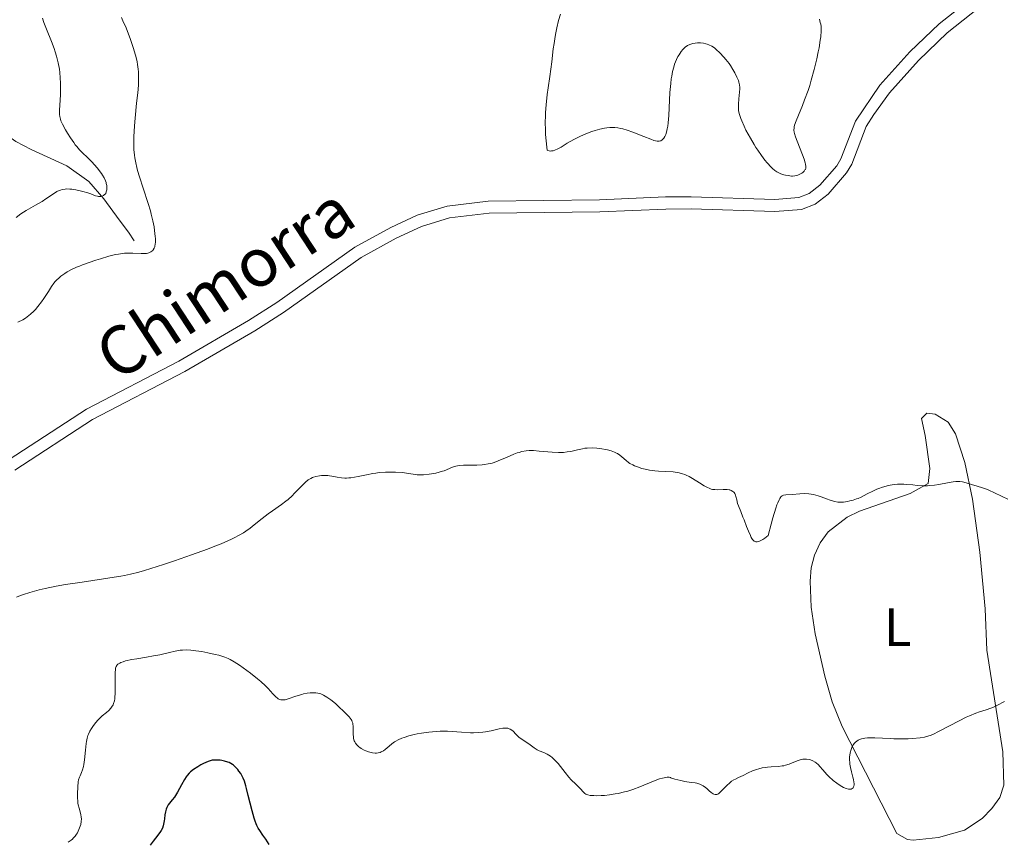
# Model space of a CAD drawing. Units: metres. Extents: x 622181 to 629149, y 4664722 to 4669471.
# Drawn here: x 623808 to 623990, y 4666380 to 4666533 of the extents above; entities that cross this region are included whole.
import ezdxf
from ezdxf.enums import TextEntityAlignment as Align

# ---------------------------------------------------------------- set-up
doc = ezdxf.new("R2010")
doc.units = ezdxf.units.M
doc.header["$MEASUREMENT"] = 0
doc.linetypes.add('DGN Style 3', pattern=[117.72656, 84.0904, -33.63616])
for name, color, linetype, lineweight in [('Entidades rústicas y varios', 7, 'Continuous', 0), ('Hidrografía', 7, 'Continuous', 0), ('Relieve y altimetría', 7, 'Continuous', 0), ('Textos de rotulación', 7, 'Continuous', 0), ('Viales y ferrocarril', 7, 'Continuous', 0)]:
    doc.layers.add(name, color=color, linetype=linetype, lineweight=lineweight)
doc.styles.add('Style-ariali', font='ariali.shx', dxfattribs={"bigfont": 'arialibig.shx'})
doc.styles.add('Style-arialn', font='arialn.shx', dxfattribs={"bigfont": 'arialnbig.shx'})

msp = doc.modelspace()

# ---------------------------------------------------------------- linework, layer by layer
at = {"layer": 'Entidades rústicas y varios', "color": 92, "linetype": 'Continuous', "lineweight": 0}
msp.add_polyline3d([(623987.18, 4666416.2, 343.27), (623990.14, 4666397.29, 346.51), (623990.36, 4666391.11, 347.1), (623989.59, 4666388.8, 347.33), (623988.08, 4666386.75, 347.61), (623986.32, 4666384.88, 347.82), (623983.04, 4666382.74, 347.99), (623978.2, 4666381.39, 348.33), (623973.5, 4666380.88, 348.15), (623972.46, 4666380.99, 347.83), (623970.48, 4666382.13, 347.16), (623960.32, 4666401.99, 344.28), (623958.45, 4666406.57, 344.01), (623957.07, 4666411.33, 343.02), (623955.31, 4666419.19, 342.5), (623954.56, 4666424.14, 342.07), (623954.36, 4666429, 341.58), (623954.55, 4666431.44, 341.32), (623955.16, 4666433.84, 341.03), (623956.2, 4666436.1, 340.82), (623957.72, 4666438.18, 340.65), (623961.23, 4666440.9, 340.42), (623963.5, 4666442, 340.31), (623972.92, 4666445.29, 340.24), (623976.26, 4666447.12, 339.89), (623976.61, 4666449.91, 339.52), (623975.7, 4666456.07, 339.09), (623975.06, 4666459.2, 338.79), (623976.02, 4666460.2, 338.71), (623977.6, 4666460.03, 338.74), (623979.98, 4666458.5, 339.09), (623981.35, 4666456.34, 339.11), (623983.07, 4666451.02, 339.66), (623984.54, 4666444.24, 340.22), (623985.86, 4666434.36, 341.14), (623986.86, 4666423.85, 342.41), (623987.18, 4666416.2, 343.27)], dxfattribs=at)
at = {"layer": 'Hidrografía', "color": 142, "linetype": 'DGN Style 3', "lineweight": 13}
msp.add_polyline3d([(623828.76, 4666492.23, 333), (623827.73, 4666493.83, 331.86), (623825.97, 4666496.11, 331.54), (623823.16, 4666500.01, 329.42), (623820.38, 4666503.24, 328.09), (623816.27, 4666506.16, 326.9), (623809.61, 4666509.17, 325.2), (623806.81, 4666510.69, 324.75), (623802.72, 4666513.52, 324.63), (623801.03, 4666515.33, 324.45), (623799.65, 4666517.5, 324.07), (623798.11, 4666522.16, 323.19), (623795.48, 4666537.11, 321.61), (623794.62, 4666540.67, 321.1), (623793.67, 4666542.93, 320.78), (623786.32, 4666553.52, 319.48), (623783.28, 4666557.46, 319.13), (623779.82, 4666560.62, 318.75), (623775.76, 4666563.49, 318.28), (623768.47, 4666567.94, 317.65), (623759.87, 4666573.05, 317.82), (623741.01, 4666585.19, 315.86)], dxfattribs=at)
at = {"layer": 'Relieve y altimetría', "color": 36, "linetype": 'Continuous', "lineweight": 0, "flags": 128}
for points, elevation in [([(623811.76, 4666533.6), (623812.01, 4666532.79), (623812.46, 4666531.56), (623813.4, 4666529.23), (623813.9, 4666527.93), (623814.1, 4666527.34), (623814.36, 4666526.5), (623814.67, 4666525.26), (623814.88, 4666524.09), (623814.96, 4666523.48), (623815.05, 4666522.52), (623815.1, 4666521.51), (623815.11, 4666520.99), (623815.07, 4666519.37), (623814.95, 4666517.35), (623814.9, 4666516.52), (623814.9, 4666515.68), (623814.94, 4666515.32), (623815.06, 4666514.81), (623815.16, 4666514.53), (623815.45, 4666513.9), (623816.03, 4666512.83), (623816.39, 4666512.23), (623816.96, 4666511.32), (623817.54, 4666510.46), (623817.82, 4666510.07), (623818.09, 4666509.73), (623818.6, 4666509.14), (623819.1, 4666508.63), (623820.15, 4666507.62), (623820.94, 4666506.82), (623821.35, 4666506.38), (623821.94, 4666505.71), (623822.47, 4666505.05), (623822.7, 4666504.74), (623822.9, 4666504.44), (623823.22, 4666503.89), (623823.45, 4666503.38), (623823.55, 4666503.07), (623823.6, 4666502.87), (623823.67, 4666502.48), (623823.7, 4666501.93), (623823.68, 4666501.68), (623823.6, 4666501.33), (623823.48, 4666501.03), (623823.39, 4666500.9), (623823.29, 4666500.79), (623823.06, 4666500.61), (623822.78, 4666500.5), (623822.58, 4666500.46), (623822.43, 4666500.45), (623822.14, 4666500.46), (623821.97, 4666500.49), (623821.6, 4666500.59), (623820.71, 4666500.92), (623820.14, 4666501.12), (623819.21, 4666501.39), (623818.71, 4666501.51), (623817.94, 4666501.68), (623817.2, 4666501.8), (623816.85, 4666501.84), (623816.23, 4666501.86), (623815.94, 4666501.84), (623815.41, 4666501.76), (623815.07, 4666501.65), (623814.85, 4666501.57), (623814.4, 4666501.35), (623813.59, 4666500.84), (623812.35, 4666499.99), (623811.65, 4666499.54), (623810.47, 4666498.86), (623808.69, 4666497.82), (623807.72, 4666497.2), (623806.82, 4666496.57)], 330), ([(623826.39, 4666533.7), (623826.69, 4666533.06), (623827.26, 4666531.75), (623827.52, 4666531.1), (623828.02, 4666529.8), (623828.59, 4666528.14), (623828.84, 4666527.35), (623829.14, 4666526.24), (623829.31, 4666525.47), (623829.4, 4666524.99), (623829.53, 4666524.07), (623829.57, 4666523.61), (623829.6, 4666522.71), (623829.58, 4666521.78), (623829.55, 4666521.13), (623829.43, 4666519.68), (623829.23, 4666517.79), (623828.95, 4666514.99), (623828.83, 4666513.58), (623828.72, 4666511.53), (623828.7, 4666510.59), (623828.71, 4666509.71), (623828.74, 4666509.16), (623828.83, 4666508.13), (623828.89, 4666507.65), (623829.06, 4666506.72), (623829.26, 4666505.84), (623829.42, 4666505.26), (623829.77, 4666504.08), (623830.45, 4666502), (623831.37, 4666499.17), (623831.78, 4666497.8), (623831.95, 4666497.15), (623832.24, 4666495.93), (623832.46, 4666494.81), (623832.56, 4666494.14), (623832.7, 4666493), (623832.72, 4666492.64), (623832.73, 4666492.04), (623832.69, 4666491.55), (623832.63, 4666491.28), (623832.59, 4666491.12), (623832.47, 4666490.83), (623832.32, 4666490.56), (623832.23, 4666490.44), (623832.07, 4666490.28), (623831.87, 4666490.14), (623831.75, 4666490.08), (623831.47, 4666489.98), (623831.32, 4666489.94), (623831.05, 4666489.89), (623830.75, 4666489.87), (623830.06, 4666489.86), (623828.5, 4666489.91), (623827.72, 4666489.93), (623826.99, 4666489.9), (623826.62, 4666489.87), (623825.88, 4666489.76), (623825.33, 4666489.66), (623824.08, 4666489.34), (623822.52, 4666488.89), (623821.67, 4666488.63), (623820.39, 4666488.2), (623819.16, 4666487.75), (623818.59, 4666487.52), (623818.06, 4666487.3), (623817.13, 4666486.86), (623816.35, 4666486.43), (623815.9, 4666486.15), (623815.15, 4666485.62), (623814.69, 4666485.23), (623814.49, 4666485.04), (623814.11, 4666484.64), (623813.87, 4666484.36), (623813.41, 4666483.71), (623812.84, 4666482.82), (623812.01, 4666481.51), (623811.57, 4666480.87), (623810.89, 4666479.99), (623810.42, 4666479.47), (623810.11, 4666479.15), (623809.49, 4666478.57), (623808.88, 4666478.07), (623808.56, 4666477.85), (623808.06, 4666477.53), (623807.19, 4666477.08)], 335), ([(623931.14, 4666528.18), (623930.89, 4666527.94), (623930.72, 4666527.77), (623930.41, 4666527.4), (623929.99, 4666526.79), (623929.79, 4666526.44), (623929.52, 4666525.88), (623929.18, 4666525), (623929.02, 4666524.5), (623928.8, 4666523.66), (623928.63, 4666522.8), (623928.55, 4666522.3), (623928.44, 4666521.43), (623928.3, 4666519.79), (623928.08, 4666515.48), (623927.96, 4666514.13), (623927.89, 4666513.54), (623927.8, 4666513.01), (623927.74, 4666512.71), (623927.6, 4666512.18), (623927.52, 4666511.96), (623927.35, 4666511.58), (623927.18, 4666511.29), (623927.05, 4666511.14), (623926.79, 4666510.91), (623926.59, 4666510.8), (623926.48, 4666510.76), (623926.31, 4666510.73), (623926.06, 4666510.72), (623925.92, 4666510.73), (623925.59, 4666510.79), (623925.34, 4666510.86), (623924.74, 4666511.07), (623923.43, 4666511.58), (623921.38, 4666512.39), (623920.38, 4666512.75), (623919.55, 4666512.99), (623919.16, 4666513.09), (623918.6, 4666513.19), (623918.05, 4666513.26), (623917.78, 4666513.27), (623917.38, 4666513.28), (623917.11, 4666513.27), (623916.56, 4666513.21), (623916.13, 4666513.15), (623915.26, 4666512.96), (623914.39, 4666512.7), (623913.81, 4666512.51), (623912.7, 4666512.08), (623911.67, 4666511.64), (623911.17, 4666511.41), (623910.43, 4666511.02), (623909.24, 4666510.33), (623908.09, 4666509.61), (623907.5, 4666509.29), (623906.92, 4666509.04), (623906.64, 4666508.96), (623906.28, 4666508.9), (623906.11, 4666508.89), (623905.86, 4666508.92), (623905.62, 4666508.99), (623905.51, 4666509.05), (623905.42, 4666509.64), (623905.29, 4666510.81), (623905.2, 4666511.98), (623905.17, 4666512.74), (623905.15, 4666514.25), (623905.18, 4666515.35), (623905.21, 4666516.06), (623905.31, 4666517.46), (623905.52, 4666519.42), (623905.67, 4666520.63), (623905.98, 4666522.76), (623906.35, 4666525.47), (623906.64, 4666527.88), (623906.77, 4666528.86), (623906.97, 4666530.17), (623907.09, 4666530.82), (623907.29, 4666531.78), (623907.62, 4666533.13), (623907.98, 4666534.31)], 335), ([(623956.07, 4666533.36), (623956.24, 4666532.78), (623956.31, 4666532.49), (623956.37, 4666532.03), (623956.4, 4666531.5), (623956.39, 4666531.2), (623956.31, 4666530.13), (623956.22, 4666529.48), (623956, 4666528.09), (623955.85, 4666527.3), (623955.59, 4666526.05), (623955.12, 4666524.06), (623954.57, 4666522.05), (623954.28, 4666521.07), (623953.96, 4666520.14), (623953.33, 4666518.41), (623952.91, 4666517.36), (623952.16, 4666515.57), (623951.73, 4666514.52), (623951.46, 4666513.72), (623951.39, 4666513.38), (623951.36, 4666513.18), (623951.35, 4666512.79), (623951.4, 4666512.4), (623951.46, 4666512.13), (623951.66, 4666511.51), (623953.22, 4666507.37), (623953.43, 4666506.72), (623953.5, 4666506.46), (623953.57, 4666506.05), (623953.56, 4666505.84), (623953.54, 4666505.72), (623953.46, 4666505.49), (623953.39, 4666505.37), (623953.21, 4666505.15), (623952.99, 4666504.93), (623952.82, 4666504.8), (623952.44, 4666504.58), (623952.04, 4666504.4), (623951.83, 4666504.33), (623951.48, 4666504.26), (623951.1, 4666504.23), (623950.9, 4666504.24), (623950.24, 4666504.32), (623949.78, 4666504.42), (623949.48, 4666504.5), (623948.9, 4666504.68), (623948.39, 4666504.89), (623948.14, 4666505.03), (623947.76, 4666505.3), (623947.33, 4666505.67), (623947.09, 4666505.9), (623946.36, 4666506.71), (623945.95, 4666507.21), (623945.3, 4666508.07), (623944.62, 4666509.04), (623944.28, 4666509.57), (623943.93, 4666510.12), (623943.26, 4666511.26), (623942.43, 4666512.78), (623942.08, 4666513.51), (623941.63, 4666514.5), (623941.46, 4666514.93), (623941.21, 4666515.7), (623941.07, 4666516.37), (623941.02, 4666516.78), (623941.01, 4666517.05), (623941.02, 4666517.6), (623941.1, 4666518.56), (623941.25, 4666519.85), (623941.28, 4666520.44), (623941.28, 4666520.71), (623941.23, 4666521.21), (623941.13, 4666521.68), (623941.04, 4666521.99), (623940.76, 4666522.64), (623940.35, 4666523.45), (623940.01, 4666524.02), (623939.53, 4666524.77), (623939.28, 4666525.13), (623938.71, 4666525.89), (623938.34, 4666526.34), (623937.6, 4666527.14), (623936.91, 4666527.78), (623936.58, 4666528.05), (623936.07, 4666528.38), (623935.55, 4666528.64), (623935.2, 4666528.76), (623934.97, 4666528.83), (623934.51, 4666528.94), (623934.01, 4666529), (623933.67, 4666529.01), (623933.45, 4666529), (623933.01, 4666528.96), (623932.57, 4666528.88), (623932.35, 4666528.82), (623932.03, 4666528.7), (623931.56, 4666528.48), (623931.14, 4666528.18)], 335), ([(623908.17, 4666452.88), (623907.6, 4666452.87), (623906.41, 4666452.93), (623904.01, 4666453.16), (623902.93, 4666453.24), (623902.44, 4666453.24), (623902.14, 4666453.24), (623901.57, 4666453.19), (623900.78, 4666453.05), (623900.28, 4666452.92), (623899.95, 4666452.81), (623899.28, 4666452.56), (623898.08, 4666452.05), (623896.42, 4666451.35), (623895.64, 4666451.06), (623895.26, 4666450.94), (623894.55, 4666450.76), (623893.85, 4666450.65), (623893.39, 4666450.6), (623892.4, 4666450.55), (623891.6, 4666450.54), (623890.5, 4666450.53), (623889.96, 4666450.51), (623889.19, 4666450.45), (623888.84, 4666450.4), (623888.51, 4666450.33), (623887.92, 4666450.15), (623886.33, 4666449.5), (623886.04, 4666449.4), (623885.44, 4666449.23), (623884.81, 4666449.08), (623883.59, 4666448.87), (623882.53, 4666448.74), (623882.05, 4666448.72), (623881.34, 4666448.75), (623880.6, 4666448.86), (623879.39, 4666449.08), (623878.6, 4666449.17), (623877.33, 4666449.26), (623876.61, 4666449.27), (623875.47, 4666449.25), (623874.28, 4666449.16), (623873.68, 4666449.08), (623873.08, 4666448.99), (623871.91, 4666448.75), (623870.41, 4666448.43), (623869.7, 4666448.29), (623869.01, 4666448.19), (623868.68, 4666448.16), (623868.2, 4666448.14), (623867.9, 4666448.15), (623867.31, 4666448.19), (623866.49, 4666448.3), (623865.5, 4666448.48), (623865.05, 4666448.56), (623864.72, 4666448.6), (623864.11, 4666448.64), (623863.55, 4666448.62), (623863.19, 4666448.59), (623862.52, 4666448.45), (623862.1, 4666448.32), (623861.9, 4666448.23), (623861.59, 4666448.08), (623861.11, 4666447.79), (623860.61, 4666447.39), (623860.34, 4666447.15), (623859.46, 4666446.25), (623858.58, 4666445.32), (623858.11, 4666444.85), (623857.36, 4666444.15), (623856.96, 4666443.83), (623856.14, 4666443.21), (623854.47, 4666442.07), (623853.68, 4666441.52), (623852.56, 4666440.66), (623851.09, 4666439.47), (623850.29, 4666438.85), (623849.51, 4666438.29), (623849.06, 4666438), (623848.29, 4666437.55), (623847.37, 4666437.06), (623846.84, 4666436.8), (623845.63, 4666436.24), (623844.93, 4666435.94), (623843.75, 4666435.47), (623842.42, 4666434.96), (623839.43, 4666433.87), (623836.25, 4666432.78), (623834.19, 4666432.1), (623830.66, 4666430.99), (623829.64, 4666430.69), (623828.08, 4666430.27), (623826.95, 4666430.03), (623826.32, 4666429.93), (623825.05, 4666429.75), (623819.1, 4666428.81), (623816.03, 4666428.4), (623814.27, 4666428.09), (623812.24, 4666427.65), (623811.11, 4666427.37), (623809.37, 4666426.88)], 340), ([(623956.39, 4666444.66), (623955.84, 4666444.84), (623954.98, 4666445.07), (623954.54, 4666445.15), (623954.1, 4666445.21), (623953.23, 4666445.25), (623952.41, 4666445.22), (623951.03, 4666445.11), (623949.83, 4666445.04), (623949.38, 4666444.96), (623949.18, 4666444.88), (623949.07, 4666444.81), (623948.9, 4666444.63), (623948.69, 4666444.32), (623948.58, 4666444.11), (623948.33, 4666443.54), (623948.19, 4666443.18), (623947.96, 4666442.53), (623947.42, 4666440.75), (623947.1, 4666439.6), (623946.56, 4666437.5), (623945.92, 4666437.01), (623945.55, 4666436.76), (623945.33, 4666436.62), (623944.94, 4666436.43), (623944.68, 4666436.34), (623944.53, 4666436.31), (623944.26, 4666436.31), (623944.15, 4666436.34), (623943.94, 4666436.44), (623943.75, 4666436.61), (623943.64, 4666436.75), (623943.42, 4666437.1), (623943.24, 4666437.46), (623942.88, 4666438.27), (623942.53, 4666439.17), (623942.08, 4666440.37), (623941.87, 4666440.91), (623941.46, 4666441.93), (623941.03, 4666442.97), (623940.88, 4666443.43), (623940.7, 4666444.12), (623940.56, 4666444.7), (623940.48, 4666444.96), (623940.33, 4666445.3), (623940.23, 4666445.44), (623940.16, 4666445.53), (623939.99, 4666445.68), (623939.69, 4666445.85), (623939.46, 4666445.93), (623939.29, 4666445.97), (623938.91, 4666446.02), (623938.17, 4666446.02), (623937.13, 4666445.98), (623936.64, 4666445.99), (623936.2, 4666446.05), (623935.99, 4666446.1), (623935.57, 4666446.25), (623935.28, 4666446.38), (623934.64, 4666446.73), (623933.78, 4666447.27), (623932.49, 4666448.07), (623931.85, 4666448.42), (623931.31, 4666448.68), (623931.04, 4666448.8), (623930.64, 4666448.94), (623930, 4666449.11), (623929.65, 4666449.18), (623928.88, 4666449.28), (623927.52, 4666449.37), (623926.19, 4666449.44), (623925.5, 4666449.5), (623924.5, 4666449.62), (623924.01, 4666449.71), (623923.09, 4666449.94), (623922.25, 4666450.22), (623921.75, 4666450.43), (623921.44, 4666450.58), (623920.88, 4666450.88), (623920.62, 4666451.06), (623920.15, 4666451.42), (623919.38, 4666452.11), (623918.98, 4666452.42), (623918.58, 4666452.68), (623918.35, 4666452.8), (623918, 4666452.97), (623917.4, 4666453.19), (623916.73, 4666453.38), (623916.36, 4666453.47), (623915.67, 4666453.6), (623915.3, 4666453.66), (623914.73, 4666453.72), (623913.85, 4666453.76), (623912.95, 4666453.72), (623912.5, 4666453.67), (623912.05, 4666453.6), (623911.15, 4666453.4), (623909.9, 4666453.11), (623909.24, 4666452.99), (623908.54, 4666452.91), (623908.17, 4666452.88)], 340), ([(623991.05, 4666444.2), (623990.04, 4666444.69), (623988.46, 4666445.48), (623987.66, 4666445.85), (623987.28, 4666446), (623986.54, 4666446.27), (623985.17, 4666446.68), (623984.54, 4666446.88), (623983.31, 4666447.29), (623982.63, 4666447.44), (623982.13, 4666447.49), (623981.85, 4666447.5), (623981.41, 4666447.48), (623980.93, 4666447.43), (623979.86, 4666447.25), (623978.27, 4666446.96), (623977.43, 4666446.83), (623976.58, 4666446.74), (623976.16, 4666446.72), (623975.52, 4666446.71), (623974.25, 4666446.78), (623973.42, 4666446.86), (623972.32, 4666446.96), (623971.78, 4666446.99), (623970.97, 4666447.01), (623970.58, 4666447), (623969.99, 4666446.95), (623969.61, 4666446.9), (623968.85, 4666446.75), (623968.49, 4666446.66), (623967.79, 4666446.46), (623967.13, 4666446.23), (623966.72, 4666446.06), (623965.97, 4666445.73), (623964.95, 4666445.22), (623963.84, 4666444.62), (623963.28, 4666444.37), (623962.99, 4666444.26), (623962.37, 4666444.06), (623961.74, 4666443.89), (623961.32, 4666443.81), (623960.52, 4666443.69), (623960.04, 4666443.66), (623959.82, 4666443.66), (623959.48, 4666443.69), (623958.96, 4666443.77), (623958.69, 4666443.84), (623958.1, 4666444.02), (623957.41, 4666444.28), (623956.39, 4666444.66)], 340), ([(623809.37, 4666426.88), (623808.23, 4666426.51), (623807.68, 4666426.32), (623806.9, 4666426.02)], 340), ([(623842.43, 4666415.71), (623841.32, 4666415.92), (623840.25, 4666416.08), (623839.76, 4666416.14), (623839.3, 4666416.19), (623838.48, 4666416.22), (623837.75, 4666416.2), (623837.3, 4666416.15), (623836.4, 4666416), (623835.31, 4666415.76), (623833.52, 4666415.34), (623832.39, 4666415.12), (623831.08, 4666414.9), (623829.24, 4666414.59), (623828.36, 4666414.43), (623827.19, 4666414.17), (623826.71, 4666414.03), (623826.32, 4666413.88), (623826.1, 4666413.78), (623825.75, 4666413.55), (623825.62, 4666413.43), (623825.55, 4666413.34), (623825.44, 4666413.15), (623825.33, 4666412.82), (623825.29, 4666412.58), (623825.25, 4666412), (623825.25, 4666410.77), (623825.26, 4666408.94), (623825.24, 4666408.1), (623825.2, 4666407.45), (623825.17, 4666407.16), (623825.1, 4666406.77), (623824.94, 4666406.25), (623824.84, 4666406.02), (623824.58, 4666405.58), (623824.42, 4666405.38), (623824.04, 4666404.98), (623823.64, 4666404.61), (623822.84, 4666403.95), (623822.36, 4666403.51), (623822.09, 4666403.23), (623821.6, 4666402.66), (623821.11, 4666402), (623820.87, 4666401.65), (623820.53, 4666401.1), (623820.27, 4666400.59), (623820.16, 4666400.31), (623820.01, 4666399.81), (623819.89, 4666399.21), (623819.84, 4666398.86), (623819.72, 4666397.61), (623819.56, 4666395.78), (623819.44, 4666394.95), (623819.36, 4666394.58), (623819.18, 4666393.95), (623818.98, 4666393.43), (623818.73, 4666392.85), (623818.62, 4666392.6), (623818.44, 4666392.07), (623818.37, 4666391.7), (623818.28, 4666390.78), (623818.22, 4666389.51), (623818.23, 4666388.8), (623818.29, 4666388.09), (623818.33, 4666387.75), (623818.39, 4666387.42), (623818.55, 4666386.81), (623818.86, 4666385.68), (623818.95, 4666385.14), (623818.96, 4666384.87), (623818.94, 4666384.34), (623818.84, 4666383.82), (623818.75, 4666383.48), (623818.51, 4666382.84), (623818.22, 4666382.26), (623818.06, 4666381.99), (623817.78, 4666381.61), (623817.47, 4666381.26), (623817.29, 4666381.09), (623817.05, 4666380.88), (623816.51, 4666380.48)], 345), ([(623897.91, 4666401.7), (623897.7, 4666401.71), (623897.27, 4666401.69), (623896.58, 4666401.57), (623895.08, 4666401.21), (623894.07, 4666401.01), (623893.55, 4666400.93), (623892.71, 4666400.86), (623891.79, 4666400.84), (623891.28, 4666400.85), (623889.57, 4666400.96), (623887.87, 4666401.08), (623886.97, 4666401.12), (623885.59, 4666401.12), (623884.89, 4666401.09), (623883.5, 4666400.96), (623882.16, 4666400.77), (623881.32, 4666400.61), (623880.79, 4666400.49), (623879.82, 4666400.25), (623878.9, 4666399.98), (623878.5, 4666399.83), (623877.8, 4666399.52), (623877.39, 4666399.3), (623877.13, 4666399.13), (623876.65, 4666398.78), (623876.13, 4666398.33), (623875.43, 4666397.74), (623875.06, 4666397.48), (623874.67, 4666397.28), (623874.46, 4666397.19), (623874.13, 4666397.11), (623873.78, 4666397.07), (623873.54, 4666397.07), (623873.04, 4666397.12), (623872.79, 4666397.17), (623872.28, 4666397.3), (623871.8, 4666397.48), (623871.49, 4666397.62), (623870.94, 4666397.92), (623870.67, 4666398.1), (623870.51, 4666398.22), (623870.23, 4666398.48), (623870.11, 4666398.61), (623869.91, 4666398.88), (623869.75, 4666399.17), (623869.67, 4666399.36), (623869.54, 4666399.79), (623869.5, 4666400.04), (623869.45, 4666400.56), (623869.44, 4666402.06), (623869.41, 4666402.43), (623869.38, 4666402.6), (623869.3, 4666402.86), (623869.18, 4666403.13), (623869.09, 4666403.27), (623868.72, 4666403.77), (623868.47, 4666404.06), (623867.81, 4666404.73), (623866.72, 4666405.74), (623866.15, 4666406.24), (623865.31, 4666406.92), (623864.93, 4666407.2), (623864.58, 4666407.45), (623863.97, 4666407.81), (623863.45, 4666408.04), (623863.13, 4666408.14), (623862.92, 4666408.18), (623862.51, 4666408.24), (623861.83, 4666408.26), (623861.47, 4666408.24), (623860.89, 4666408.17), (623860.25, 4666408.05), (623859.91, 4666407.96), (623858.83, 4666407.61), (623857.41, 4666407.13), (623856.81, 4666406.97), (623856.55, 4666406.93), (623856.4, 4666406.92), (623856.12, 4666406.93), (623855.99, 4666406.95), (623855.75, 4666407.03), (623855.53, 4666407.15), (623855.39, 4666407.25), (623855.1, 4666407.51), (623854.54, 4666408.09), (623853.66, 4666409.05), (623853.16, 4666409.57), (623852.31, 4666410.35), (623851.7, 4666410.86), (623850.39, 4666411.9), (623849.69, 4666412.41), (623848.31, 4666413.37), (623847.35, 4666413.98), (623846.59, 4666414.43), (623846.21, 4666414.61), (623845.6, 4666414.87), (623844.88, 4666415.12), (623844.47, 4666415.24), (623843.84, 4666415.4), (623842.43, 4666415.71)], 345), ([(623990.48, 4666406.65), (623989.01, 4666405.87), (623988.28, 4666405.53), (623987.9, 4666405.38), (623987.07, 4666405.1), (623985.83, 4666404.7), (623985.14, 4666404.46), (623983.98, 4666404), (623983.36, 4666403.72), (623982.04, 4666403.07), (623978.32, 4666401.1), (623977.15, 4666400.53), (623976.66, 4666400.33), (623975.95, 4666400.12), (623975.58, 4666400.04), (623974.76, 4666399.91), (623973.38, 4666399.78), (623972.58, 4666399.73), (623971.29, 4666399.7), (623969.91, 4666399.71), (623969.19, 4666399.74), (623966.34, 4666399.91), (623965.45, 4666399.91), (623965.03, 4666399.89), (623964.5, 4666399.83), (623964.25, 4666399.79), (623963.9, 4666399.7), (623963.42, 4666399.52), (623963.27, 4666399.44), (623963, 4666399.26), (623962.76, 4666399.06), (623962.62, 4666398.91), (623962.36, 4666398.58), (623962.2, 4666398.31), (623962.11, 4666398.12), (623961.95, 4666397.72), (623961.78, 4666397.09), (623961.72, 4666396.65), (623961.69, 4666396.36), (623961.68, 4666395.78), (623961.7, 4666395.3), (623961.74, 4666394.99), (623961.83, 4666394.39), (623962.02, 4666393.55), (623962.28, 4666392.56), (623962.39, 4666392.13), (623962.48, 4666391.63), (623962.5, 4666391.42), (623962.5, 4666391.13), (623962.47, 4666390.89), (623962.43, 4666390.78), (623962.34, 4666390.61), (623962.16, 4666390.45), (623962, 4666390.38), (623961.76, 4666390.34), (623961.5, 4666390.36), (623961.04, 4666390.47), (623960.52, 4666390.69), (623960.23, 4666390.85), (623959.93, 4666391.03), (623959.3, 4666391.47), (623958.65, 4666391.98), (623957.82, 4666392.73), (623957.44, 4666393.11), (623956.71, 4666393.93), (623956.15, 4666394.58), (623955.88, 4666394.87), (623955.48, 4666395.23), (623955.27, 4666395.38), (623954.85, 4666395.62), (623954.43, 4666395.78), (623954.15, 4666395.85), (623953.65, 4666395.93), (623953.21, 4666395.95), (623953.01, 4666395.94), (623952.68, 4666395.87), (623952.1, 4666395.68)], 345), ([(623952.1, 4666395.68), (623951.62, 4666395.47), (623950.87, 4666395.16), (623950.45, 4666395.01), (623949.8, 4666394.8), (623949.47, 4666394.72), (623949.13, 4666394.66), (623948.45, 4666394.58), (623947.08, 4666394.5), (623946.4, 4666394.45), (623946.07, 4666394.41), (623945.42, 4666394.3), (623944.79, 4666394.15), (623944.39, 4666394.03), (623943.63, 4666393.76), (623942.86, 4666393.4), (623941.93, 4666392.92), (623941.49, 4666392.7), (623941.05, 4666392.51), (623940.48, 4666392.24), (623940.19, 4666392.1), (623939.76, 4666391.83), (623939.55, 4666391.68), (623939.34, 4666391.5), (623938.92, 4666391.1), (623938.13, 4666390.27), (623937.78, 4666389.91), (623937.37, 4666389.55), (623937.19, 4666389.44), (623937, 4666389.37), (623936.72, 4666389.36), (623936.48, 4666389.43), (623936.32, 4666389.51), (623935.98, 4666389.74), (623935.62, 4666390.03), (623935.15, 4666390.45), (623934.92, 4666390.64), (623934.48, 4666390.98), (623934.25, 4666391.12), (623933.84, 4666391.3), (623933.32, 4666391.44), (623933.01, 4666391.51), (623932.26, 4666391.62), (623931.04, 4666391.81), (623930.34, 4666391.94), (623929.21, 4666392.22), (623928.62, 4666392.4), (623928.49, 4666392.47), (623928.39, 4666392.51), (623928.18, 4666392.56), (623927.81, 4666392.57), (623927.53, 4666392.55), (623926.9, 4666392.41), (623926.38, 4666392.26), (623925.24, 4666391.84), (623922.7, 4666390.8), (623921.41, 4666390.31), (623920.46, 4666390.01), (623919.85, 4666389.84), (623918.68, 4666389.57), (623918.12, 4666389.46), (623917.07, 4666389.3), (623916.12, 4666389.21), (623915.55, 4666389.17), (623914.58, 4666389.14), (623914.15, 4666389.15), (623913.48, 4666389.19), (623913.02, 4666389.28), (623912.81, 4666389.36), (623912.69, 4666389.43), (623912.5, 4666389.58), (623912.19, 4666389.89), (623911.71, 4666390.42), (623911.4, 4666390.74), (623910.83, 4666391.27), (623909.94, 4666392.12), (623909.49, 4666392.61), (623908.83, 4666393.44), (623907.97, 4666394.58), (623907.54, 4666395.12), (623907.32, 4666395.37), (623906.87, 4666395.83), (623906.42, 4666396.23), (623906.12, 4666396.46), (623905.52, 4666396.84), (623904.86, 4666397.16), (623904.02, 4666397.49), (623903.62, 4666397.68), (623903.06, 4666398.05), (623902.31, 4666398.61), (623901.92, 4666398.89), (623900.67, 4666399.71), (623900.26, 4666400.02), (623900.06, 4666400.2), (623899.69, 4666400.58), (623899.18, 4666401.1), (623898.91, 4666401.32), (623898.61, 4666401.51), (623898.45, 4666401.58), (623898.19, 4666401.66), (623897.91, 4666401.7)], 345)]:
    msp.add_lwpolyline(points, dxfattribs=dict(at, elevation=elevation))
at = {"layer": 'Relieve y altimetría', "color": 36, "linetype": 'Continuous', "lineweight": 30, "elevation": 350, "flags": 128}
for points in [[(623847.03, 4666394.94), (623846.74, 4666395.13), (623846.4, 4666395.3), (623846.2, 4666395.38), (623845.54, 4666395.57), (623845.06, 4666395.67), (623844.73, 4666395.72), (623844.11, 4666395.77), (623843.56, 4666395.76), (623843.29, 4666395.73), (623842.89, 4666395.64), (623842.68, 4666395.57), (623842.22, 4666395.39), (623841.52, 4666395.06), (623841.14, 4666394.86), (623840.58, 4666394.53), (623839.79, 4666394.01), (623839.21, 4666393.55), (623838.96, 4666393.3), (623838.61, 4666392.89), (623838.44, 4666392.66), (623838.11, 4666392.14), (623837.59, 4666391.19), (623836.84, 4666389.81), (623836.44, 4666389.18), (623836.24, 4666388.89), (623835.82, 4666388.36), (623835.31, 4666387.73), (623835.09, 4666387.42), (623834.9, 4666387.1), (623834.82, 4666386.93), (623834.72, 4666386.67), (623834.57, 4666386.12), (623834.48, 4666385.56), (623834.4, 4666384.82), (623834.36, 4666384.46), (623834.25, 4666383.83), (623834.17, 4666383.53), (623834.01, 4666383.1), (623833.79, 4666382.68), (623833.66, 4666382.47), (623833.17, 4666381.8), (623832.28, 4666380.69), (623831.73, 4666379.98)], [(623853.84, 4666380.1), (623853.21, 4666381.06), (623852.68, 4666381.82), (623852.09, 4666382.67), (623851.83, 4666383.11), (623851.57, 4666383.62), (623851.45, 4666383.91), (623851.26, 4666384.4), (623851.08, 4666384.98), (623850.7, 4666386.31), (623849.97, 4666389.19), (623849.65, 4666390.45), (623849.51, 4666390.97), (623849.24, 4666391.82), (623849, 4666392.43), (623848.85, 4666392.76), (623848.56, 4666393.26), (623848.23, 4666393.73), (623848, 4666394.01), (623847.54, 4666394.51), (623847.21, 4666394.8), (623847.03, 4666394.94)]]:
    msp.add_lwpolyline(points, dxfattribs=at)
at = {"layer": 'Viales y ferrocarril', "color": 250, "linetype": 'DGN Style 3', "lineweight": 0}
msp.add_polyline3d([(623805.53, 4666451.61, 336.92), (623819.93, 4666460.94, 337.13), (623837.08, 4666469.88, 337.32), (623850, 4666477.41, 337.71), (623855.26, 4666480.75, 337.79), (623869.77, 4666491.03, 337.71), (623876.43, 4666494.69, 337.64), (623881.37, 4666496.98, 337.45), (623886.91, 4666498.67, 337.39), (623894.54, 4666499.6, 337.17), (623915.23, 4666499.83, 336.95), (623927.48, 4666500.36, 336.65), (623932.26, 4666500.4, 336.63), (623947.76, 4666499.88, 336.55), (623952.23, 4666500.26, 336.47), (623954.19, 4666501.02, 336.57), (623956.16, 4666502.53, 336.62), (623959.29, 4666506.16, 336.69), (623960.05, 4666507.42, 336.75), (623962.76, 4666514.43, 336.88), (623967.32, 4666521.1, 336.97), (623972.85, 4666527.3, 337.12), (623978.32, 4666532.52, 337.17), (623984.49, 4666537.41, 337.25)], dxfattribs=at)
at = {"layer": 'Viales y ferrocarril', "color": 250, "linetype": 'Continuous', "lineweight": 0}
msp.add_polyline3d([(623806.58, 4666449.61, 337.02), (623821.06, 4666459, 337.22), (623838.17, 4666467.91, 337.37), (623851.17, 4666475.49, 337.87), (623856.52, 4666478.88, 337.85), (623870.96, 4666489.12, 337.81), (623877.44, 4666492.68, 337.64), (623882.18, 4666494.87, 337.43), (623887.38, 4666496.46, 337.4), (623894.69, 4666497.35, 337.24), (623915.29, 4666497.58, 337.01), (623927.54, 4666498.11, 336.82), (623932.23, 4666498.15, 336.73), (623947.82, 4666497.63, 336.59), (623952.74, 4666498.05, 336.63), (623955.31, 4666499.04, 336.71), (623957.71, 4666500.88, 336.76), (623961.11, 4666504.83, 336.76), (623962.08, 4666506.43, 336.83), (623964.78, 4666513.42, 336.86), (623966.19, 4666515.71, 337.02), (623969.07, 4666519.68, 337.15), (623974.47, 4666525.73, 337.12), (623979.8, 4666530.82, 337.22), (623985.77, 4666535.56, 337.26)], dxfattribs=at)

# ---------------------------------------------------------------- texts
at = {"layer": 'Entidades rústicas y varios', "color": 92, "linetype": 'Continuous', "lineweight": 0, "style": 'Style-arialn'}
msp.add_text('L', height=7, dxfattribs=at).set_placement((623970.61, 4666420.43, 342.57), align=Align.MIDDLE_CENTER)
at = {"layer": 'Textos de rotulación', "color": 250, "linetype": 'Continuous', "lineweight": 0, "style": 'Style-ariali'}
msp.add_text('Chimorra', height=9, rotation=33.2681, dxfattribs=at).set_placement((623848.08, 4666480.64, 337.25), align=Align.CENTER)

doc.saveas('drawing.dxf')
